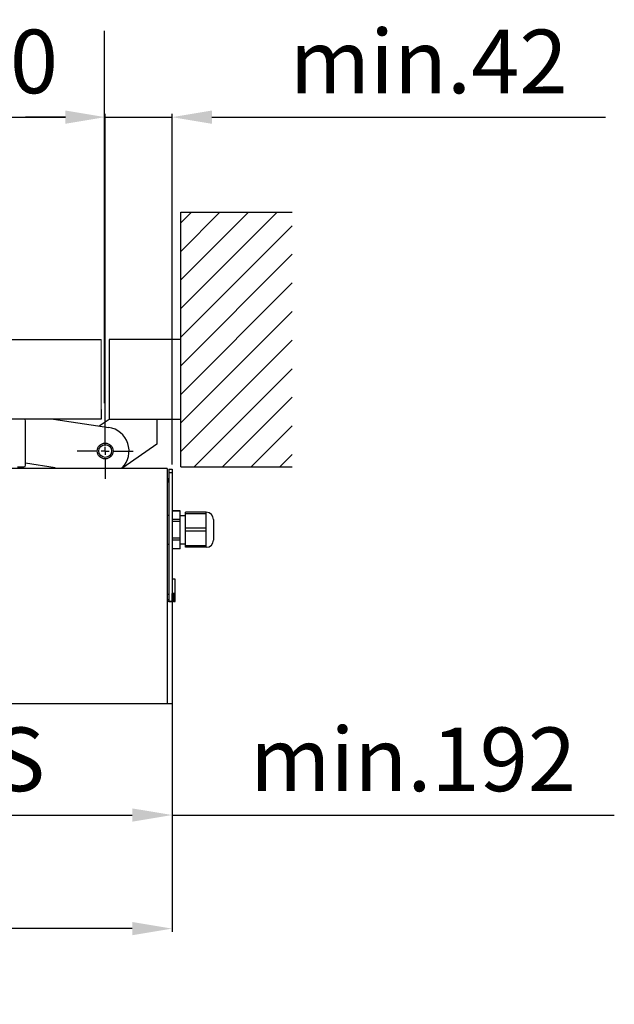
# Model space of a CAD drawing. Extents: x 6244 to 13422, y 795 to 13312.
# Drawn here: x 9320 to 9693, y 11445 to 12064 of the extents above; entities that cross this region are included whole.
import ezdxf

# ---------------------------------------------------------------- set-up
doc = ezdxf.new("R2010")
doc.units = 0
doc.header["$LTSCALE"] = 20
doc.header["$MEASUREMENT"] = 0
doc.layers.get('0').update_dxf_attribs({"linetype": 'CONTINUOUS'})
doc.layers.get('DEFPOINTS').update_dxf_attribs({"linetype": 'CONTINUOUS'})
doc.layers.add('Measurement', color=3, linetype='CONTINUOUS')
doc.layers.add('SW300&SW150', color=7, linetype='CONTINUOUS')
doc.styles.add('MEASURE', font='isocp.shx')
doc.styles.get("Standard").update_dxf_attribs({"font": 'iso.shx'})
doc.dimstyles.new('ACDIM', dxfattribs={"dimscale": 0, "dimtxt": 2, "dimasz": 2, "dimexe": 2, "dimexo": 2, "dimgap": 1, "dimtad": 1, "dimdec": 0, "dimdsep": 46, "dimtxsty": 'MEASURE', "dimcen": 6, "dimdle": 6, "dimclrd": 7, "dimclre": 7, "dimclrt": 7, "dimadec": 0, "dimazin": 0, "dimtfac": 1, "dimtdec": 0, "dimtmove": 0, "dimatfit": 3, "dimfxl": 0, "dimtvp": 1, "dimtolj": 1, "dimtzin": 0, "dimarcsym": 0})

# ---------------------------------------------------------------- blocks, each defined once
blk = doc.blocks.new('*D27')
at = {"layer": 'DEFPOINTS', "color": 0, "lineweight": 18}
for p in [(9415.43, 12002.8), (9373.41, 11793.02, 8.94), (9415.43, 11781.52, 8.94)]:
    blk.add_point(p, dxfattribs=at)
at = {"layer": 'Measurement', "color": 3, "lineweight": -2}
for p, q in [((9373.41, 11796.02), (9373.41, 12004.8)), ((9415.43, 11784.52), (9415.43, 12004.8)), ((9348.41, 12002.8), (9323.41, 12002.8)), ((9373.41, 12002.8), (9415.43, 12002.8)), ((9440.43, 12002.8), (9687.81, 12002.8))]:
    blk.add_line(p, q, dxfattribs=at)
at = {"layer": 'Measurement', "color": 3, "lineweight": 18}
for points in [[(9348.41, 12006.97), (9348.41, 11998.63), (9373.41, 12002.8)], [(9440.43, 12006.97), (9440.43, 11998.63), (9415.43, 12002.8)]]:
    blk.add_solid(points, dxfattribs=at)
at = {"layer": 'Measurement', "color": 3, "insert": (9576.62, 12037.8), "char_height": 40, "attachment_point": 5}
blk.add_mtext('\\A1;min.42', dxfattribs=at)
blk = doc.blocks.new('*D28')
at = {"layer": 'DEFPOINTS', "color": 0, "lineweight": 18}
for p in [(7670.63, 11634.45, 8.94), (9415.43, 11634.45, 8.94), (7670.63, 11492.9)]:
    blk.add_point(p, dxfattribs=at)
at = {"layer": 'SW300&SW150', "color": 3, "lineweight": -2}
for p, q in [((7670.63, 11631.45), (7670.63, 11490.9)), ((9415.43, 11631.45), (9415.43, 11490.9)), ((9390.43, 11492.9), (7695.63, 11492.9))]:
    blk.add_line(p, q, dxfattribs=at)
at = {"layer": 'SW300&SW150', "color": 3, "lineweight": 18}
for points in [[(7695.63, 11497.07), (7695.63, 11488.73), (7670.63, 11492.9)], [(9390.43, 11497.07), (9390.43, 11488.73), (9415.43, 11492.9)]]:
    blk.add_solid(points, dxfattribs=at)
at = {"layer": 'SW300&SW150', "color": 3, "insert": (8543.03, 11538.38), "char_height": 40, "attachment_point": 5}
blk.add_mtext('\\A1;{\\Fiso.shx|c0;\\C3;CL (min.1676, max.3284)}', dxfattribs=at)
blk = doc.blocks.new('*D62')
at = {"layer": 'DEFPOINTS', "color": 0, "lineweight": 18}
for p in [(9373.41, 12002.8), (9373.41, 11793.02, 8.94), (9223.34, 11712.48, 8.94)]:
    blk.add_point(p, dxfattribs=at)
at = {"layer": 'Measurement', "color": 3, "lineweight": -2}
for p, q in [((9223.34, 11715.48), (9223.34, 12004.8)), ((9373.41, 11796.02), (9373.41, 12004.8)), ((9248.34, 12002.8), (9348.41, 12002.8))]:
    blk.add_line(p, q, dxfattribs=at)
at = {"layer": 'Measurement', "color": 3, "lineweight": 18}
for points in [[(9248.34, 12006.97), (9248.34, 11998.63), (9223.34, 12002.8)], [(9348.41, 12006.97), (9348.41, 11998.63), (9373.41, 12002.8)]]:
    blk.add_solid(points, dxfattribs=at)
at = {"layer": 'Measurement', "color": 3, "insert": (9298.38, 12037.8), "char_height": 40, "attachment_point": 5}
blk.add_mtext('\\A1;150', dxfattribs=at)
blk = doc.blocks.new('*D64')
at = {"layer": 'DEFPOINTS', "color": 0, "lineweight": 18}
for p in [(9223.34, 11712.48, 8.94), (9415.43, 11634.45, 8.94), (9415.43, 11564.27)]:
    blk.add_point(p, dxfattribs=at)
at = {"layer": 'SW300&SW150', "color": 3, "lineweight": -2}
for p, q in [((9223.34, 11709.48), (9223.34, 11562.27)), ((9415.43, 11631.45), (9415.43, 11562.27)), ((9248.34, 11564.27), (9390.43, 11564.27)), ((9415.43, 11564.27), (9693.29, 11564.27))]:
    blk.add_line(p, q, dxfattribs=at)
at = {"layer": 'SW300&SW150', "color": 3, "lineweight": 18}
for points in [[(9248.34, 11568.43), (9248.34, 11560.1), (9223.34, 11564.27)], [(9390.43, 11568.43), (9390.43, 11560.1), (9415.43, 11564.27)]]:
    blk.add_solid(points, dxfattribs=at)
at = {"layer": 'SW300&SW150', "color": 3, "insert": (9566.86, 11599.27), "char_height": 40, "attachment_point": 5}
blk.add_mtext('\\A1;min.192', dxfattribs=at)
blk = doc.blocks.new('*D66')
at = {"layer": 'DEFPOINTS', "color": 0, "lineweight": 18}
for p in [(9223.34, 11712.48, 8.94), (9415.43, 11712.48), (9415.43, 11564.27)]:
    blk.add_point(p, dxfattribs=at)
at = {"layer": 'SW300&SW150', "color": 3, "lineweight": -2}
for p, q in [((9223.34, 11709.48), (9223.34, 11562.27)), ((9415.43, 11709.48), (9415.43, 11562.27)), ((9248.34, 11564.27), (9390.43, 11564.27))]:
    blk.add_line(p, q, dxfattribs=at)
at = {"layer": 'SW300&SW150', "color": 3, "lineweight": 18}
for points in [[(9248.34, 11568.43), (9248.34, 11560.1), (9223.34, 11564.27)], [(9390.43, 11568.43), (9390.43, 11560.1), (9415.43, 11564.27)]]:
    blk.add_solid(points, dxfattribs=at)
at = {"layer": 'SW300&SW150', "color": 3, "insert": (9319.39, 11599.27), "char_height": 40, "attachment_point": 5}
blk.add_mtext('\\A1;S', dxfattribs=at)

msp = doc.modelspace()

# ---------------------------------------------------------------- linework, layer by layer
at = {"color": 3}
msp.add_line((9372.72, 12057.04, 6.86), (9372.72, 11822.98, 8.94), dxfattribs=at)
at = {"linetype": 'Continuous'}
for p, q in [((9420.93, 11783.02, 8.94), (9420.93, 11943.09, 8.94)), ((9420.93, 11936.43, 8.94), (9427.59, 11943.09, 8.94)), ((9420.93, 11918.46, 8.94), (9445.55, 11943.09, 8.94)), ((9420.93, 11900.5, 8.94), (9463.52, 11943.09, 8.94)), ((9420.93, 11882.53, 8.94), (9481.49, 11943.09, 8.94)), ((9420.93, 11943.09, 8.94), (9490.97, 11943.09, 8.94)), ((9420.93, 11864.56, 8.94), (9490.96, 11934.59, 8.94)), ((9420.93, 11846.59, 8.94), (9490.96, 11916.62, 8.94)), ((9420.93, 11828.62, 8.94), (9490.96, 11898.65, 8.94)), ((9420.93, 11810.65, 8.94), (9490.96, 11880.68, 8.94)), ((8573.51, 11863.03, 8.94), (9370.91, 11863.05, 8.94)), ((9420.93, 11863.05, 8.94), (9375.91, 11863.05, 8.94)), ((9375.91, 11863.05, 8.94), (9375.91, 11813.03, 8.94)), ((9420.93, 11813.03, 8.94), (9420.93, 11863.05, 8.94)), ((9420.93, 11792.68, 8.94), (9490.96, 11862.72, 8.94)), ((9429.23, 11783.02, 8.94), (9490.96, 11844.75, 8.94)), ((9447.2, 11783.02, 8.94), (9490.96, 11826.78, 8.94)), ((9370.91, 11819.03, 8.94), (9370.91, 11813.03, 8.94)), ((9370.91, 11813.03, 8.94), (8545.56, 11813.03, 8.94)), ((9323.39, 11784.02, 8.94), (9323.39, 11812.03, 8.94)), ((9340.9, 11813.03, 8.94), (9375.62, 11807.86, 8.94)), ((9369.74, 11808.74, 8.94), (9375.91, 11813.03, 8.94)), ((9375.91, 11813.03, 8.94), (9420.93, 11813.03, 8.94)), ((9405.93, 11813.03, 8.94), (9405.93, 11797.33, 8.94)), ((9373.41, 11798.02, 8.94), (9373.41, 11810.53, 8.94)), ((9465.17, 11783.02, 8.94), (9490.96, 11808.81, 8.94)), ((9368.41, 11793.02, 8.94), (9355.9, 11793.02, 8.94)), ((9373.41, 11793.02, 8.94), (9370.91, 11793.02, 8.94)), ((9373.41, 11793.02, 8.94), (9373.41, 11795.52, 8.94)), ((9373.41, 11793.02, 8.94), (9373.41, 11790.52, 8.94)), ((9373.41, 11793.02, 8.94), (9375.91, 11793.02, 8.94)), ((9378.41, 11793.02, 8.94), (9390.92, 11793.02, 8.94)), ((9405.93, 11797.33, 8.94), (9384.59, 11782.52, 8.94)), ((9373.41, 11788.02, 8.94), (9373.41, 11775.51, 8.94)), ((9483.14, 11783.02, 8.94), (9490.96, 11790.84, 8.94)), ((9318.39, 11783.02, 8.94), (9322.39, 11783.02, 8.94)), ((9342.04, 11782.52, 8.94), (9323.39, 11785.29, 8.94)), ((9420.93, 11783.02, 8.94), (9490.97, 11783.02, 8.94))]:
    msp.add_line(p, q, dxfattribs=at)
at = {"lineweight": 18}
for p, q in [((9370.91, 11813.03, 8.94), (9370.91, 11863.05, 8.94)), ((9370.91, 11819.03, 8.94), (9370.91, 11813.03, 8.94)), ((8620.57, 11813.03, 8.94), (9370.91, 11813.03, 8.94))]:
    msp.add_line(p, q, dxfattribs=at)
at = {"linetype": 'Continuous'}
for radius in [5, 4]:
    msp.add_circle((9373.41, 11793.02, 8.94), radius, dxfattribs=at)
for centre, radius, start, end in [((9322.39, 11812.03, 8.94), 1, 0, 90), ((9373.41, 11793.02, 8.94), 15.01, 315.573, 81.53835), ((9322.39, 11784.02, 8.94), 1, 270, 0)]:
    msp.add_arc(centre, radius, start, end, dxfattribs=at)
at = {"layer": 'SW300&SW150', "linetype": 'Continuous'}
for p, q in [((9412.43, 11782.02, 8.94), (7673.63, 11782.02, 8.94)), ((9412.43, 11782.02, 8.94), (9412.43, 11639.45, 8.94)), ((9413.43, 11781.52, 8.94), (9413.43, 11779.51, 8.94)), ((9413.43, 11781.52, 8.94), (9415.43, 11781.52, 8.94)), ((9415.43, 11781.52, 8.94), (9415.43, 11779.51, 8.94)), ((9413.13, 11775.51, 8.94), (9412.43, 11775.51, 8.94)), ((9413.13, 11775.51, 8.94), (9413.43, 11775.49, 8.94)), ((9413.13, 11773.51, 8.94), (9413.13, 11775.51, 8.94)), ((9413.43, 11779.51, 8.94), (9413.43, 11698.48, 8.94)), ((9413.43, 11779.51, 8.94), (9415.43, 11779.51, 8.94)), ((9415.43, 11779.51, 8.94), (9415.43, 11698.48, 8.94)), ((9413.13, 11773.51, 8.94), (9412.43, 11773.51, 8.94)), ((9412.43, 11752.8, 8.94), (9413.43, 11752.8, 8.94)), ((9415.43, 11755.4, 8.94), (9420.43, 11755.4, 8.94)), ((9420.43, 11755.38, 8.94), (9415.43, 11755.38, 8.94)), ((9420.43, 11750.07, 8.94), (9415.43, 11750.07, 8.94)), ((9420.43, 11755.38, 8.94), (9420.43, 11755.4, 8.94)), ((9420.43, 11750.07, 8.94), (9420.43, 11755.38, 8.94)), ((9420.43, 11752.5, 8.94), (9423.93, 11752.5, 8.94)), ((9420.43, 11748.81, 8.94), (9420.43, 11750.07, 8.94)), ((9423.93, 11753.57, 8.94), (9423.93, 11754.5, 8.94)), ((9436.94, 11754.5, 8.94), (9423.93, 11754.5, 8.94)), ((9423.93, 11744.43, 8.94), (9423.93, 11753.57, 8.94)), ((9436.94, 11753.57, 8.94), (9423.93, 11753.57, 8.94)), ((9436.94, 11753.57, 8.94), (9436.94, 11754.5, 8.94)), ((9436.94, 11749, 8.94), (9436.94, 11753.57, 8.94)), ((9441.44, 11750, 8.94), (9441.44, 11737, 8.94)), ((9420.43, 11748.81, 8.94), (9415.43, 11748.81, 8.94)), ((9420.43, 11738.19, 8.94), (9420.43, 11748.81, 8.94)), ((9423.93, 11742.57, 8.94), (9423.93, 11744.43, 8.94)), ((9436.94, 11744.43, 8.94), (9423.93, 11744.43, 8.94)), ((9436.94, 11744.43, 8.94), (9436.94, 11749, 8.94)), ((9436.94, 11742.57, 8.94), (9436.94, 11744.43, 8.94)), ((9420.43, 11738.19, 8.94), (9415.43, 11738.19, 8.94)), ((9420.43, 11736.93, 8.94), (9420.43, 11738.19, 8.94)), ((9423.93, 11733.42, 8.94), (9423.93, 11742.57, 8.94)), ((9436.94, 11742.57, 8.94), (9423.93, 11742.57, 8.94)), ((9436.94, 11738, 8.94), (9436.94, 11742.57, 8.94)), ((9436.94, 11733.42, 8.94), (9436.94, 11738, 8.94)), ((9413.43, 11734.19, 8.94), (9412.43, 11734.19, 8.94)), ((9420.43, 11736.93, 8.94), (9415.43, 11736.93, 8.94)), ((9420.43, 11731.61, 8.94), (9415.43, 11731.61, 8.94)), ((9420.43, 11731.59, 8.94), (9415.43, 11731.59, 8.94)), ((9420.43, 11731.61, 8.94), (9420.43, 11736.93, 8.94)), ((9423.93, 11734.49, 8.94), (9420.43, 11734.49, 8.94)), ((9420.43, 11731.59, 8.94), (9420.43, 11731.61, 8.94)), ((9423.93, 11732.49, 8.94), (9423.93, 11733.42, 8.94)), ((9436.94, 11733.42, 8.94), (9423.93, 11733.42, 8.94)), ((9436.94, 11732.49, 8.94), (9423.93, 11732.49, 8.94)), ((9436.94, 11732.49, 8.94), (9436.94, 11733.42, 8.94)), ((9417.43, 11712.38, 8.94), (9415.43, 11712.38, 8.94)), ((9417.43, 11712.38, 8.94), (9415.43, 11712.38, 8.94)), ((9417.43, 11703.48, 8.94), (9417.43, 11712.38, 8.94)), ((9417.43, 11703.48, 8.94), (9417.43, 11712.38, 8.94)), ((9412.43, 11702.98, 8.94), (9413.43, 11702.98, 8.94)), ((9412.43, 11702.98, 8.94), (9413.43, 11702.98, 8.94)), ((9417.43, 11703.48, 8.94), (9415.43, 11703.48, 8.94)), ((9417.43, 11703.48, 8.94), (9415.43, 11703.48, 8.94)), ((9415.53, 11698.48, 8.94), (9415.53, 11703.48, 8.94)), ((9415.53, 11698.48, 8.94), (9415.53, 11703.48, 8.94)), ((9416.43, 11703.48, 8.94), (9416.43, 11698.48, 8.94)), ((9416.43, 11703.48, 8.94), (9416.43, 11698.48, 8.94)), ((9417.43, 11698.48, 8.94), (9417.43, 11703.48, 8.94)), ((9417.43, 11698.48, 8.94), (9417.43, 11703.48, 8.94)), ((9413.43, 11699.48, 8.94), (9412.43, 11699.48, 8.94)), ((9413.43, 11699.48, 8.94), (9412.43, 11699.48, 8.94)), ((9415.43, 11698.48, 8.94), (9412.43, 11698.48, 8.94)), ((9415.43, 11698.48, 8.94), (9412.43, 11698.48, 8.94)), ((9412.43, 11698.48, 8.94), (9412.43, 11639.45, 8.94)), ((9412.43, 11698.48, 8.94), (9412.43, 11639.45, 8.94)), ((9413.43, 11698.48, 8.94), (9415.43, 11698.48, 8.94)), ((9413.43, 11698.48, 8.94), (9415.43, 11698.48, 8.94)), ((9415.43, 11698.48, 8.94), (9415.53, 11698.48, 8.94)), ((9415.43, 11698.48, 8.94), (9415.53, 11698.48, 8.94)), ((9415.43, 11698.48, 8.94), (9415.43, 11639.45, 8.94)), ((9415.43, 11698.48, 8.94), (9415.43, 11639.45, 8.94)), ((9416.43, 11698.48, 8.94), (9415.53, 11698.48, 8.94)), ((9416.43, 11698.48, 8.94), (9415.53, 11698.48, 8.94)), ((9416.43, 11698.48, 8.94), (9417.43, 11698.48, 8.94)), ((9416.43, 11698.48, 8.94), (9417.43, 11698.48, 8.94)), ((9412.43, 11639.45, 8.94), (9412.43, 11634.45, 8.94)), ((9412.43, 11639.45, 8.94), (9412.43, 11634.45, 8.94)), ((9415.43, 11639.45, 8.94), (9415.43, 11634.45, 8.94)), ((9415.43, 11639.45, 8.94), (9415.43, 11634.45, 8.94)), ((7673.63, 11634.45, 8.94), (9415.43, 11634.45, 8.94)), ((8578.05, 11634.45, 8.94), (9412.43, 11634.45, 8.94)), ((9412.43, 11634.45, 8.94), (9415.43, 11634.45, 8.94)), ((9412.43, 11634.45, 8.94), (9415.43, 11634.45, 8.94))]:
    msp.add_line(p, q, dxfattribs=at)
for centre, radius, start, end in [((9413.13, 11773.21, 8.94), 0.3, 359.9969, 89.98887), ((9436.94, 11750, 8.94), 4.5, 0.00173, 89.99865), ((9436.94, 11737, 8.94), 4.5, 270.00119, 359.99833)]:
    msp.add_arc(centre, radius, start, end, dxfattribs=at)

# ---------------------------------------------------------------- dimensions: what is measured, and where the dimension line sits
at = {"layer": 'Measurement'}
dim = msp.add_linear_dim(base=(9373.41, 12002.8), p1=(9223.34, 11712.48, 8.94), p2=(9373.41, 11793.02, 8.94), dimstyle='ACDIM', override={"dimscale": 1, "dimtxt": 40, "dimasz": 25, "dimexo": 3, "dimgap": 15, "dimtxsty": 'Standard', "dimclrd": 3, "dimclre": 3, "dimclrt": 3, "dimtdec": 1}, dxfattribs=at)
dim.commit()
dim.dimension.update_dxf_attribs({"geometry": '*D62', "text_midpoint": (9298.38, 12002.8), "dimtype": 160})
dim = msp.add_linear_dim(base=(9415.43, 12002.8), p1=(9373.41, 11793.02, 8.94), p2=(9415.43, 11781.52, 8.94), text='min.<>', dimstyle='ACDIM', override={"dimscale": 1, "dimtxt": 40, "dimasz": 25, "dimexo": 3, "dimgap": 15, "dimtxsty": 'Standard', "dimclrd": 3, "dimclre": 3, "dimclrt": 3, "dimtdec": 1}, dxfattribs=at)
dim.commit()
dim.dimension.update_dxf_attribs({"geometry": '*D27', "text_midpoint": (9576.62, 12037.8)})
at = {"layer": 'SW300&SW150'}
for p2, text, picture, middle in [((9415.43, 11634.45, 8.94), 'min.<>', '*D64', (9566.86, 11599.27)), ((9415.43, 11712.48), 'S', '*D66', (9319.39, 11599.27))]:
    dim = msp.add_linear_dim(base=(9415.43, 11564.27), p1=(9223.34, 11712.48, 8.94), p2=p2, text=text, dimstyle='ACDIM', override={"dimscale": 1, "dimtxt": 40, "dimasz": 25, "dimexo": 3, "dimgap": 15, "dimtxsty": 'Standard', "dimclrd": 3, "dimclre": 3, "dimclrt": 3, "dimtdec": 1}, dxfattribs=at)
    dim.commit()
    dim.dimension.update_dxf_attribs({"geometry": picture, "text_midpoint": middle})
dim = msp.add_linear_dim(base=(7670.63, 11492.9), p1=(9415.43, 11634.45, 8.94), p2=(7670.63, 11634.45, 8.94), text='{\\Fiso.shx|c0;\\C3;CL (min.1676, max.3284)}', dimstyle='ACDIM', override={"dimscale": 1, "dimtxt": 40, "dimasz": 25, "dimexo": 3, "dimgap": 15, "dimtxsty": 'Standard', "dimclrd": 3, "dimclre": 3, "dimclrt": 3, "dimtdec": 1}, dxfattribs=at)
dim.commit()
dim.dimension.update_dxf_attribs({"geometry": '*D28', "text_midpoint": (8543.03, 11492.9), "dimtype": 160})

doc.saveas('drawing.dxf')
